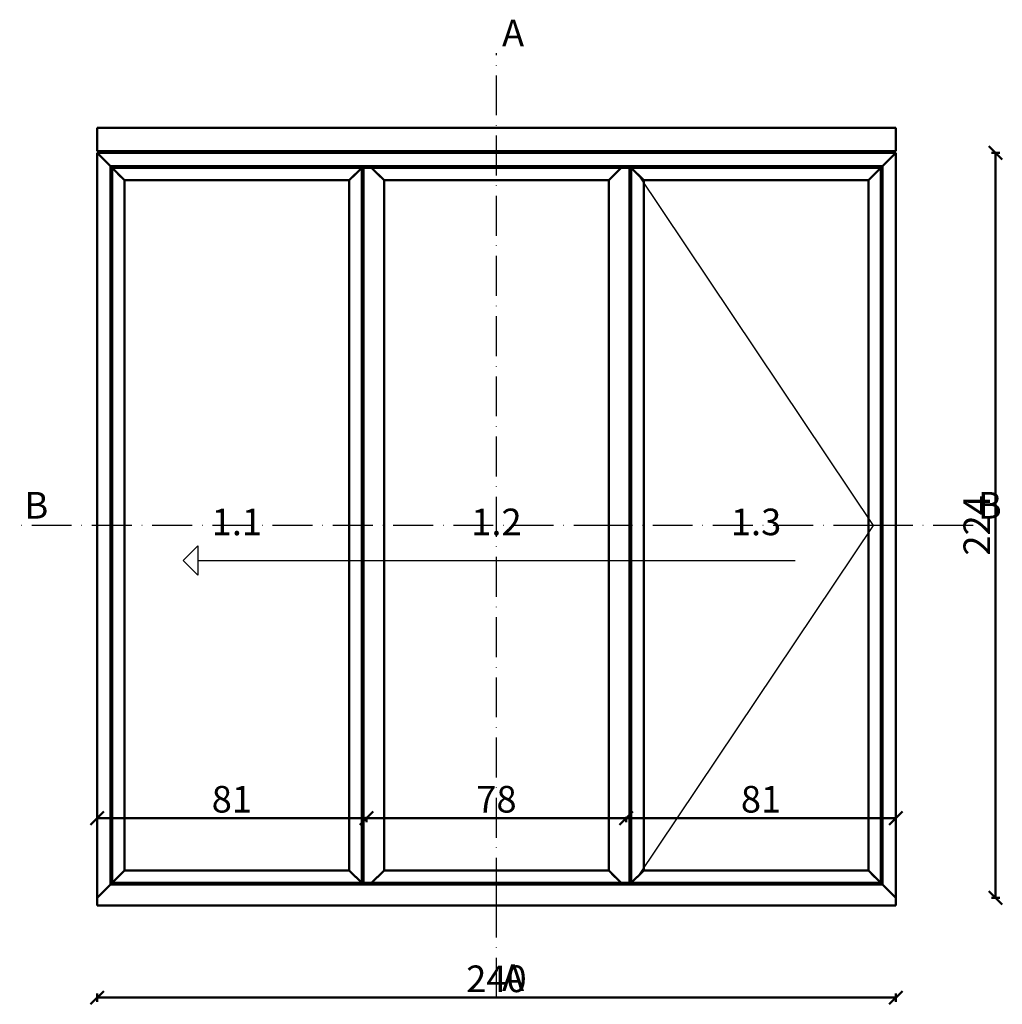
# Model space of a CAD drawing. Units: millimetres. Extents: x -6 to 41394, y -379 to 296.
# Drawn here: x 23330 to 23625, y -32 to 264 of the extents above; entities that cross this region are included whole.
import ezdxf

# ---------------------------------------------------------------- set-up
doc = ezdxf.new("R2010")
doc.units = ezdxf.units.MM
doc.header["$PDMODE"] = 35
doc.linetypes.add('ACAD_ISO10W100', pattern=[18, 12, -3, 0, -3])
for name, color, linetype, lineweight in [('0S-Ansicht', 7, 'Continuous', 50), ('0S-Konst1', 7, 'Continuous', 50), ('0S-Oeffnungssymbol', 7, 'Continuous', 25), ('0S-Schnittlinie', 1, 'ACAD_ISO10W100', 25), ('0S-Text', 52, 'Continuous', 35), ('DIM', 12, 'Continuous', 30)]:
    doc.layers.add(name, color=color, linetype=linetype, lineweight=lineweight)
doc.styles.add('1_1fett', font='txt', dxfattribs={"height": 3})
doc.styles.add('BEMSTIL1', font='isocpeur.ttf')
doc.dimstyles.new('S-Skal-1', dxfattribs={"dimtxt": 4, "dimasz": 4, "dimexe": 1.25, "dimexo": 0.625, "dimtad": 1, "dimdec": 1, "dimtxsty": 'BEMSTIL1', "dimblk": 'OBLIQUE', "dimcen": 0, "dimclrd": 4, "dimclre": 4, "dimclrt": 7, "dimadec": 1, "dimazin": 0, "dimtfac": 1, "dimtdec": 1, "dimtofl": 0, "dimtmove": 0, "dimatfit": 3, "dimfxl": 1.25, "dimarcsym": 0})

# ---------------------------------------------------------------- blocks, each defined once
blk = doc.blocks.new('_Oblique')
at = {"color": 0, "linetype": 'ByBlock', "lineweight": -2}
blk.add_line((-0.5, -0.5), (0.5, 0.5), dxfattribs=at)
blk = doc.blocks.new('*D3381')
at = {"layer": 'Defpoints', "color": 0, "transparency": 16777216}
for p in [(23353.1856, 0), (23593.1856, 0), (23593.1856, -30)]:
    blk.add_point(p, dxfattribs=at)
at = {"layer": 'DIM', "color": 4, "lineweight": -2, "transparency": 16777216}
for p, q in [((23353.1856, -28.75), (23353.1856, -31.25)), ((23593.1856, -28.75), (23593.1856, -31.25)), ((23353.1856, -30), (23593.1856, -30))]:
    blk.add_line(p, q, dxfattribs=at)
at = {"layer": 'DIM', "color": 4, "lineweight": -2, "transparency": 16777216, "xscale": 4, "yscale": 4, "zscale": 4, "rotation": 180}
blk.add_blockref('_Oblique', (23353.1856, -30), dxfattribs=at)
at = {"layer": 'DIM', "color": 4, "lineweight": -2, "transparency": 16777216, "xscale": 4, "yscale": 4, "zscale": 4}
blk.add_blockref('_Oblique', (23593.1856, -30), dxfattribs=at)
at = {"layer": 'DIM', "color": 7, "transparency": 16777216, "insert": (23473.1856, -25.375), "char_height": 8, "attachment_point": 5, "style": 'BEMSTIL1'}
blk.add_mtext('{240}', dxfattribs=at)
blk = doc.blocks.new('*D3377')
at = {"layer": 'Defpoints', "color": 0, "transparency": 16777216}
for p in [(23593.1856, 224), (23623.1856, 224), (23593.1856, 0)]:
    blk.add_point(p, dxfattribs=at)
at = {"layer": 'DIM', "color": 4, "lineweight": -2, "transparency": 16777216}
for p, q in [((23621.9356, 224), (23624.4356, 224)), ((23623.1856, 0), (23623.1856, 224)), ((23621.9356, 0), (23624.4356, 0))]:
    blk.add_line(p, q, dxfattribs=at)
at = {"layer": 'DIM', "color": 4, "lineweight": -2, "transparency": 16777216, "xscale": 4, "yscale": 4, "zscale": 4}
for p, rotation in [((23623.1856, 224), 90), ((23623.1856, 0), 270)]:
    blk.add_blockref('_Oblique', p, dxfattribs=dict(at, rotation=rotation))
at = {"layer": 'DIM', "color": 7, "transparency": 16777216, "insert": (23618.5606, 112), "char_height": 8, "attachment_point": 5, "rotation": 90, "style": 'BEMSTIL1'}
blk.add_mtext('{224}', dxfattribs=at)
blk = doc.blocks.new('*D3378')
at = {"layer": 'Defpoints', "color": 0, "transparency": 16777216}
for p in [(23512.1856, 25), (23593.1856, 25), (23593.1856, 24)]:
    blk.add_point(p, dxfattribs=at)
at = {"layer": 'DIM', "color": 4, "lineweight": -2, "transparency": 16777216}
for p, q in [((23512.1856, 24.375), (23512.1856, 22.75)), ((23512.1856, 24), (23593.1856, 24)), ((23593.1856, 24.375), (23593.1856, 22.75))]:
    blk.add_line(p, q, dxfattribs=at)
at = {"layer": 'DIM', "color": 4, "lineweight": -2, "transparency": 16777216, "xscale": 4, "yscale": 4, "zscale": 4, "rotation": 180}
blk.add_blockref('_Oblique', (23512.1856, 24), dxfattribs=at)
at = {"layer": 'DIM', "color": 4, "lineweight": -2, "transparency": 16777216, "xscale": 4, "yscale": 4, "zscale": 4}
blk.add_blockref('_Oblique', (23593.1856, 24), dxfattribs=at)
at = {"layer": 'DIM', "color": 7, "transparency": 16777216, "insert": (23552.6856, 28.625), "char_height": 8, "attachment_point": 5, "style": 'BEMSTIL1'}
blk.add_mtext('{81}', dxfattribs=at)
blk = doc.blocks.new('*D3379')
at = {"layer": 'Defpoints', "color": 0, "transparency": 16777216}
for p in [(23434.1856, 25), (23512.1856, 25), (23512.1856, 24)]:
    blk.add_point(p, dxfattribs=at)
at = {"layer": 'DIM', "color": 4, "lineweight": -2, "transparency": 16777216}
for p, q in [((23434.1856, 24.375), (23434.1856, 22.75)), ((23434.1856, 24), (23512.1856, 24)), ((23512.1856, 24.375), (23512.1856, 22.75))]:
    blk.add_line(p, q, dxfattribs=at)
at = {"layer": 'DIM', "color": 4, "lineweight": -2, "transparency": 16777216, "xscale": 4, "yscale": 4, "zscale": 4, "rotation": 180}
blk.add_blockref('_Oblique', (23434.1856, 24), dxfattribs=at)
at = {"layer": 'DIM', "color": 4, "lineweight": -2, "transparency": 16777216, "xscale": 4, "yscale": 4, "zscale": 4}
blk.add_blockref('_Oblique', (23512.1856, 24), dxfattribs=at)
at = {"layer": 'DIM', "color": 7, "transparency": 16777216, "insert": (23473.1856, 28.625), "char_height": 8, "attachment_point": 5, "style": 'BEMSTIL1'}
blk.add_mtext('{78}', dxfattribs=at)
blk = doc.blocks.new('*D3380')
at = {"layer": 'Defpoints', "color": 0, "transparency": 16777216}
for p in [(23353.1856, 25), (23434.1856, 25), (23434.1856, 24)]:
    blk.add_point(p, dxfattribs=at)
at = {"layer": 'DIM', "color": 4, "lineweight": -2, "transparency": 16777216}
for p, q in [((23353.1856, 24.375), (23353.1856, 22.75)), ((23353.1856, 24), (23434.1856, 24)), ((23434.1856, 24.375), (23434.1856, 22.75))]:
    blk.add_line(p, q, dxfattribs=at)
at = {"layer": 'DIM', "color": 4, "lineweight": -2, "transparency": 16777216, "xscale": 4, "yscale": 4, "zscale": 4, "rotation": 180}
blk.add_blockref('_Oblique', (23353.1856, 24), dxfattribs=at)
at = {"layer": 'DIM', "color": 4, "lineweight": -2, "transparency": 16777216, "xscale": 4, "yscale": 4, "zscale": 4}
blk.add_blockref('_Oblique', (23434.1856, 24), dxfattribs=at)
at = {"layer": 'DIM', "color": 7, "transparency": 16777216, "insert": (23393.6856, 28.625), "char_height": 8, "attachment_point": 5, "style": 'BEMSTIL1'}
blk.add_mtext('{81}', dxfattribs=at)
blk = doc.blocks.new('2E993469-407A-4FA6-A6ED-F4B12B63734A')
at = {"layer": '0S-Ansicht'}
for p, q in [((23593.19, 231.5), (23353.19, 231.5)), ((23353.19, 231.5), (23353.19, 224.5)), ((23593.19, 224.5), (23593.19, 231.5)), ((23353.19, 224.5), (23593.19, 224.5)), ((23593.19, 224), (23353.19, 224)), ((23353.19, 224), (23355.19, 222)), ((23355.19, 222), (23353.19, 224)), ((23353.19, 224), (23353.19, 0)), ((23593.19, 224), (23591.19, 222)), ((23591.19, 222), (23593.19, 224)), ((23593.19, 0), (23593.19, 224)), ((23355.19, 222), (23355.69, 221.5)), ((23355.69, 221.5), (23355.19, 222)), ((23355.69, 221.5), (23357.19, 220)), ((23357.19, 220), (23355.69, 221.5)), ((23357.19, 220), (23473.19, 220)), ((23357.19, 112), (23357.19, 220)), ((23357.19, 220), (23357.69, 219.5)), ((23357.69, 219.5), (23357.19, 220)), ((23432.69, 219.5), (23357.69, 219.5)), ((23357.69, 219.5), (23361.44, 215.75)), ((23359.19, 218), (23357.69, 219.5)), ((23357.69, 219.5), (23357.69, 4.5)), ((23428.94, 215.75), (23432.69, 219.5)), ((23432.69, 219.5), (23431.19, 218)), ((23433.19, 220), (23432.69, 219.5)), ((23432.69, 219.5), (23433.19, 220)), ((23432.69, 4.5), (23432.69, 219.5)), ((23434.44, 219.5), (23433.19, 219.5)), ((23433.19, 219.5), (23433.19, 112)), ((23433.24, 220), (23433.24, 219.5)), ((23434.69, 219.5), (23434.44, 219.5)), ((23435.69, 219.5), (23434.69, 219.5)), ((23435.59, 219.5), (23435.59, 220)), ((23435.69, 219.5), (23435.59, 219.6)), ((23435.59, 219.6), (23435.69, 219.5)), ((23437.19, 218), (23435.69, 219.5)), ((23510.69, 219.5), (23435.69, 219.5)), ((23435.69, 219.5), (23439.44, 215.75)), ((23473.19, 220), (23589.19, 220)), ((23506.94, 215.75), (23510.69, 219.5)), ((23510.69, 219.5), (23509.19, 218)), ((23510.79, 219.6), (23510.69, 219.5)), ((23510.69, 219.5), (23510.79, 219.6)), ((23511.69, 219.5), (23510.69, 219.5)), ((23510.79, 220), (23510.79, 219.5)), ((23511.94, 219.5), (23511.69, 219.5)), ((23513.19, 219.5), (23511.94, 219.5)), ((23513.14, 219.5), (23513.14, 220)), ((23513.69, 219.5), (23513.19, 220)), ((23513.19, 220), (23513.69, 219.5)), ((23513.19, 112), (23513.19, 219.5)), ((23515.19, 218), (23513.69, 219.5)), ((23513.69, 219.5), (23513.69, 4.5)), ((23588.69, 219.5), (23513.69, 219.5)), ((23513.69, 219.5), (23517.44, 215.75)), ((23584.94, 215.75), (23588.69, 219.5)), ((23588.69, 219.5), (23587.19, 218)), ((23589.19, 220), (23588.69, 219.5)), ((23588.69, 219.5), (23589.19, 220)), ((23588.69, 4.5), (23588.69, 219.5)), ((23590.69, 221.5), (23589.19, 220)), ((23589.19, 220), (23590.69, 221.5)), ((23589.19, 220), (23589.19, 112)), ((23591.19, 222), (23590.69, 221.5)), ((23590.69, 221.5), (23591.19, 222)), ((23359.56, 217.62), (23359.19, 218)), ((23361.44, 215.75), (23359.56, 217.62)), ((23430.81, 217.62), (23428.94, 215.75)), ((23431.19, 218), (23430.81, 217.62)), ((23437.56, 217.62), (23437.19, 218)), ((23439.44, 215.75), (23437.56, 217.62)), ((23508.81, 217.62), (23506.94, 215.75)), ((23509.19, 218), (23508.81, 217.62)), ((23515.56, 217.62), (23515.19, 218)), ((23517.44, 215.75), (23515.56, 217.62)), ((23586.81, 217.62), (23584.94, 215.75)), ((23587.19, 218), (23586.81, 217.62)), ((23361.44, 215.75), (23428.94, 215.75)), ((23361.44, 112), (23361.44, 215.75)), ((23428.94, 215.75), (23428.94, 112)), ((23439.44, 112), (23439.44, 215.75)), ((23439.44, 215.75), (23506.94, 215.75)), ((23506.94, 215.75), (23506.94, 112)), ((23517.44, 112), (23517.44, 215.75)), ((23517.44, 215.75), (23584.94, 215.75)), ((23584.94, 215.75), (23584.94, 112)), ((23357.19, 4), (23357.19, 112)), ((23361.44, 8.25), (23361.44, 112)), ((23428.94, 112), (23428.94, 8.25)), ((23433.19, 112), (23433.19, 4.5)), ((23439.44, 8.25), (23439.44, 112)), ((23506.94, 112), (23506.94, 8.25)), ((23513.19, 4.5), (23513.19, 112)), ((23517.44, 8.25), (23517.44, 112)), ((23584.94, 112), (23584.94, 8.25)), ((23589.19, 112), (23589.19, 4)), ((23361.44, 8.25), (23357.69, 4.5)), ((23357.69, 4.5), (23359.19, 6)), ((23359.19, 6), (23359.56, 6.37)), ((23359.56, 6.37), (23361.44, 8.25)), ((23428.94, 8.25), (23361.44, 8.25)), ((23432.69, 4.5), (23428.94, 8.25)), ((23428.94, 8.25), (23430.81, 6.37)), ((23430.81, 6.37), (23431.19, 6)), ((23431.19, 6), (23432.69, 4.5)), ((23439.44, 8.25), (23435.69, 4.5)), ((23435.69, 4.5), (23437.19, 6)), ((23437.19, 6), (23437.56, 6.37)), ((23437.56, 6.37), (23439.44, 8.25)), ((23506.94, 8.25), (23439.44, 8.25)), ((23510.69, 4.5), (23506.94, 8.25)), ((23506.94, 8.25), (23508.81, 6.37)), ((23508.81, 6.37), (23509.19, 6)), ((23509.19, 6), (23510.69, 4.5)), ((23517.44, 8.25), (23513.69, 4.5)), ((23513.69, 4.5), (23515.19, 6)), ((23515.19, 6), (23515.56, 6.37)), ((23515.56, 6.37), (23517.44, 8.25)), ((23584.94, 8.25), (23517.44, 8.25)), ((23588.69, 4.5), (23584.94, 8.25)), ((23584.94, 8.25), (23586.81, 6.37)), ((23586.81, 6.37), (23587.19, 6)), ((23587.19, 6), (23588.69, 4.5)), ((23357.19, 4), (23355.69, 2.5)), ((23355.69, 2.5), (23357.19, 4)), ((23357.69, 4.5), (23357.19, 4)), ((23357.19, 4), (23357.69, 4.5)), ((23473.19, 4), (23357.19, 4)), ((23357.69, 4.5), (23432.69, 4.5)), ((23433.19, 4), (23432.69, 4.5)), ((23432.69, 4.5), (23433.19, 4)), ((23433.19, 4.5), (23434.44, 4.5)), ((23433.24, 4.5), (23433.24, 4)), ((23434.44, 4.5), (23434.69, 4.5)), ((23434.69, 4.5), (23435.69, 4.5)), ((23435.59, 4.4), (23435.69, 4.5)), ((23435.59, 4), (23435.59, 4.5)), ((23435.69, 4.5), (23435.59, 4.4)), ((23435.69, 4.5), (23510.69, 4.5)), ((23589.19, 4), (23473.19, 4)), ((23510.79, 4.4), (23510.69, 4.5)), ((23510.69, 4.5), (23511.69, 4.5)), ((23510.69, 4.5), (23510.79, 4.4)), ((23510.79, 4.5), (23510.79, 4)), ((23511.69, 4.5), (23511.94, 4.5)), ((23511.94, 4.5), (23513.19, 4.5)), ((23513.14, 4), (23513.14, 4.5)), ((23513.19, 4), (23513.69, 4.5)), ((23513.69, 4.5), (23513.19, 4)), ((23513.69, 4.5), (23588.69, 4.5)), ((23589.19, 4), (23588.69, 4.5)), ((23588.69, 4.5), (23589.19, 4)), ((23590.69, 2.5), (23589.19, 4)), ((23589.19, 4), (23590.69, 2.5)), ((23355.19, 2), (23353.19, 0)), ((23353.19, 0), (23355.19, 2)), ((23353.19, 1.5), (23353.19, 0)), ((23355.69, 2.5), (23355.19, 2)), ((23355.19, 2), (23355.69, 2.5)), ((23591.19, 2), (23590.69, 2.5)), ((23590.69, 2.5), (23591.19, 2)), ((23593.19, 0), (23591.19, 2)), ((23591.19, 2), (23593.19, 0)), ((23353.19, 0), (23353.19, -1.13)), ((23353.19, -1.13), (23353.19, -2.25)), ((23353.19, -2.25), (23473.19, -2.25)), ((23473.19, -2.25), (23593.19, -2.25)), ((23593.19, -1.13), (23593.19, 0)), ((23593.19, -2.25), (23593.19, -1.13))]:
    blk.add_line(p, q, dxfattribs=at)
at = {"layer": '0S-Oeffnungssymbol'}
for p, q in [((23586.44, 112), (23515.94, 217.25)), ((23515.94, 6.75), (23586.44, 112)), ((23379.03, 101.47), (23383.44, 105.88)), ((23383.44, 105.88), (23383.44, 97.07)), ((23383.44, 97.07), (23379.03, 101.47)), ((23383.44, 101.47), (23562.94, 101.47))]:
    blk.add_line(p, q, dxfattribs=at)
at = {"layer": '0S-Schnittlinie'}
for points in [[(23473.19, -30), (23473.19, 0), (23473.19, 254)], [(23616.44, 112), (23586.44, 112), (23508.44, 112), (23329.94, 112)]]:
    blk.add_lwpolyline(points, dxfattribs=at)
at = {"layer": '0S-Text', "char_height": 8, "attachment_point": 5, "style": '1_1fett'}
for s, insert in [('A', (23478.19, 259)), ('B', (23334.94, 117)), ('B', (23621.44, 117)), ('1.1', (23395.19, 112)), ('1.2', (23473.19, 112)), ('1.3', (23551.19, 112)), ('A', (23478.19, -25))]:
    blk.add_mtext(s, dxfattribs=dict(at, insert=insert))
at = {"layer": 'DIM'}
dim = blk.add_linear_dim(base=(23623.19, 224), p1=(23593.19, 0), p2=(23593.19, 224), angle=90, text='{224}', dimstyle='S-Skal-1', override={"dimtxt": 8, "dimcen": 0.25, "dimfxlon": 1}, dxfattribs=at)
dim.commit()
dim.dimension.update_dxf_attribs({"geometry": '*D3377', "text_midpoint": (23618.56, 112)})
for base, p1, p2, text, picture, middle in [((23434.19, 24), (23353.19, 25), (23434.19, 25), '{81}', '*D3380', (23393.69, 28.62)), ((23512.19, 24), (23434.19, 25), (23512.19, 25), '{78}', '*D3379', (23473.19, 28.62)), ((23593.19, 24), (23512.19, 25), (23593.19, 25), '{81}', '*D3378', (23552.69, 28.62)), ((23593.19, -30), (23353.19, 0), (23593.19, 0), '{240}', '*D3381', (23473.19, -25.38))]:
    dim = blk.add_linear_dim(base=base, p1=p1, p2=p2, text=text, dimstyle='S-Skal-1', override={"dimtxt": 8, "dimcen": 0.25, "dimfxlon": 1}, dxfattribs=at)
    dim.commit()
    dim.dimension.update_dxf_attribs({"geometry": picture, "text_midpoint": middle})

msp = doc.modelspace()

# ---------------------------------------------------------------- block references
at = {"layer": '0S-Konst1'}
msp.add_blockref('2E993469-407A-4FA6-A6ED-F4B12B63734A', (0, 0), dxfattribs=at)

doc.saveas('drawing.dxf')
